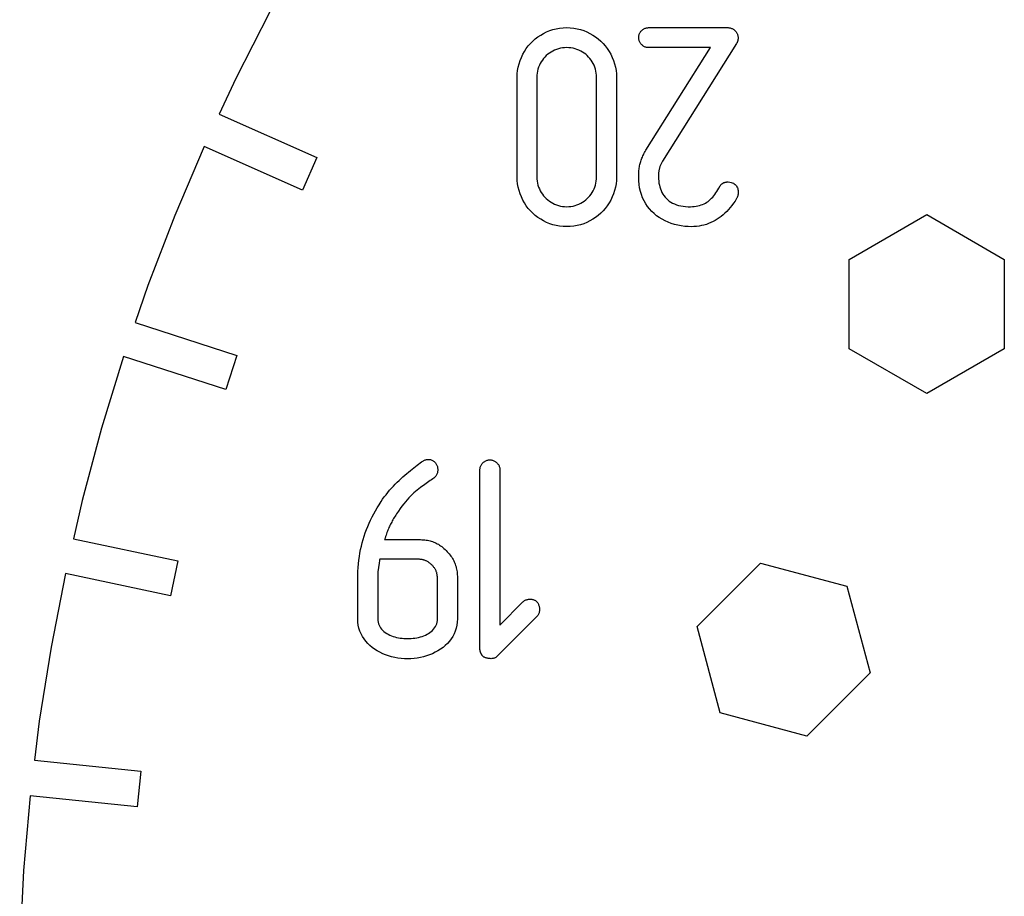
# Model space of a CAD drawing. Units: metres. Extents: x -16 to 16, y -16 to 16.
# Drawn here: x -16 to -8.7, y 0.9 to 7.5 of the extents above; entities that cross this region are included whole.
import ezdxf

# ---------------------------------------------------------------- set-up
doc = ezdxf.new("R2010")
doc.units = ezdxf.units.M

msp = doc.modelspace()

# ---------------------------------------------------------------- linework, layer by layer
for p, q in [((-14.1272, 7.51154), (-14.3807, 7.01393)), ((-12.1323, 7.32381), (-12.1117, 7.33759)), ((-12.1117, 7.33759), (-12.0901, 7.34996)), ((-12.0901, 7.34996), (-12.0677, 7.36092)), ((-12.0677, 7.36092), (-12.0445, 7.37035)), ((-12.0445, 7.37035), (-12.0205, 7.3782)), ((-12.0205, 7.3782), (-11.9958, 7.38443)), ((-11.9958, 7.38443), (-11.9704, 7.38895)), ((-11.9704, 7.38895), (-11.9445, 7.39171)), ((-11.9445, 7.39171), (-11.9181, 7.39265)), ((-11.9181, 7.39265), (-11.8916, 7.39171)), ((-11.8916, 7.39171), (-11.8657, 7.38895)), ((-11.8657, 7.38895), (-11.8403, 7.38443)), ((-11.8403, 7.38443), (-11.8155, 7.3782)), ((-11.8155, 7.3782), (-11.7914, 7.37035)), ((-11.7914, 7.37035), (-11.7681, 7.36092)), ((-11.7681, 7.36092), (-11.7456, 7.34996)), ((-11.7456, 7.34996), (-11.7239, 7.33759)), ((-11.7239, 7.33759), (-11.7032, 7.32381)), ((-11.3813, 7.32959), (-11.3804, 7.33458)), ((-11.3804, 7.33458), (-11.3792, 7.33945)), ((-11.3792, 7.33945), (-11.3776, 7.34419)), ((-11.3776, 7.34419), (-11.3757, 7.34879)), ((-11.3757, 7.34879), (-11.3735, 7.35324)), ((-11.3735, 7.35324), (-11.3711, 7.35751)), ((-11.3711, 7.35751), (-11.3683, 7.36162)), ((-11.3683, 7.36162), (-11.3653, 7.36552)), ((-11.3653, 7.36552), (-11.3621, 7.36922)), ((-11.3621, 7.36922), (-11.3586, 7.3727)), ((-11.3586, 7.3727), (-11.3549, 7.37595)), ((-11.3549, 7.37595), (-11.351, 7.37894)), ((-11.351, 7.37894), (-11.3469, 7.38167)), ((-11.3469, 7.38167), (-11.3426, 7.38414)), ((-11.3426, 7.38414), (-11.3382, 7.38632)), ((-11.3382, 7.38632), (-11.3336, 7.3882)), ((-11.3336, 7.3882), (-11.3288, 7.38977)), ((-11.3288, 7.38977), (-11.324, 7.39101)), ((-11.324, 7.39101), (-11.319, 7.39191)), ((-11.319, 7.39191), (-11.3139, 7.39246)), ((-11.3139, 7.39246), (-11.3087, 7.39265)), ((-11.3087, 7.39265), (-10.7154, 7.39265)), ((-10.7154, 7.39265), (-10.7102, 7.3922)), ((-10.7102, 7.3922), (-10.7052, 7.39143)), ((-10.7052, 7.39143), (-10.7002, 7.39035)), ((-10.7002, 7.39035), (-10.6954, 7.38898)), ((-10.6954, 7.38898), (-10.6908, 7.38731)), ((-10.6908, 7.38731), (-10.6862, 7.38536)), ((-10.6862, 7.38536), (-10.6819, 7.38316)), ((-10.6819, 7.38316), (-10.6777, 7.38069)), ((-10.6777, 7.38069), (-10.6737, 7.37798)), ((-10.6737, 7.37798), (-10.6699, 7.37502)), ((-10.6699, 7.37502), (-10.6663, 7.37183)), ((-10.6663, 7.37183), (-10.6629, 7.36842)), ((-10.6629, 7.36842), (-10.6597, 7.36481)), ((-10.6597, 7.36481), (-10.6567, 7.36099)), ((-10.6567, 7.36099), (-10.654, 7.35699)), ((-10.654, 7.35699), (-10.6516, 7.35281)), ((-10.6516, 7.35281), (-10.6493, 7.34845)), ((-10.6493, 7.34845), (-10.6474, 7.34395)), ((-10.6474, 7.34395), (-10.6457, 7.33928)), ((-10.6457, 7.33928), (-10.6443, 7.33447)), ((-10.6443, 7.33447), (-10.6433, 7.32954)), ((-12.204, 7.25618), (-12.1878, 7.27484)), ((-12.1878, 7.27484), (-12.1704, 7.29237)), ((-12.1704, 7.29237), (-12.1519, 7.30872)), ((-12.1519, 7.30872), (-12.1323, 7.32381)), ((-11.7032, 7.32381), (-11.6835, 7.30872)), ((-11.6835, 7.30872), (-11.6648, 7.29237)), ((-11.6648, 7.29237), (-11.6473, 7.27484)), ((-11.6473, 7.27484), (-11.6309, 7.25618)), ((-11.382, 7.31932), (-11.3819, 7.32449)), ((-11.3819, 7.31413), (-11.382, 7.31932)), ((-11.3819, 7.32449), (-11.3813, 7.32959)), ((-11.3813, 7.30901), (-11.3819, 7.31413)), ((-11.3804, 7.30397), (-11.3813, 7.30901)), ((-11.3792, 7.29901), (-11.3804, 7.30397)), ((-11.3776, 7.29419), (-11.3792, 7.29901)), ((-11.3757, 7.28947), (-11.3776, 7.29419)), ((-11.3735, 7.28491), (-11.3757, 7.28947)), ((-11.3711, 7.2805), (-11.3735, 7.28491)), ((-11.3683, 7.27626), (-11.3711, 7.2805)), ((-11.3653, 7.27222), (-11.3683, 7.27626)), ((-11.3621, 7.26837), (-11.3653, 7.27222)), ((-11.3586, 7.26476), (-11.3621, 7.26837)), ((-11.3549, 7.26137), (-11.3586, 7.26476)), ((-11.351, 7.25822), (-11.3549, 7.26137)), ((-11.3469, 7.25536), (-11.351, 7.25822)), ((-10.6532, 7.27487), (-11.2043, 6.39934)), ((-10.651, 7.27884), (-10.6532, 7.27487)), ((-10.65, 7.28076), (-10.651, 7.27884)), ((-10.6491, 7.28264), (-10.65, 7.28076)), ((-10.6483, 7.2845), (-10.6491, 7.28264)), ((-10.6475, 7.28633), (-10.6483, 7.2845)), ((-10.6468, 7.28815), (-10.6475, 7.28633)), ((-10.6461, 7.28996), (-10.6468, 7.28815)), ((-10.6455, 7.29176), (-10.6461, 7.28996)), ((-10.645, 7.29355), (-10.6455, 7.29176)), ((-10.6441, 7.29716), (-10.645, 7.29355)), ((-10.6437, 7.299), (-10.6441, 7.29716)), ((-10.6433, 7.30084), (-10.6437, 7.299)), ((-10.6433, 7.32954), (-10.6425, 7.32449)), ((-10.6428, 7.30463), (-10.6433, 7.30084)), ((-10.6426, 7.30656), (-10.6428, 7.30463)), ((-10.6423, 7.31059), (-10.6426, 7.30656)), ((-10.6425, 7.32449), (-10.642, 7.31932)), ((-10.6421, 7.31483), (-10.6423, 7.31059)), ((-10.642, 7.31932), (-10.6421, 7.31483)), ((-12.2556, 7.17154), (-12.2448, 7.19408)), ((-12.2448, 7.19408), (-12.2325, 7.21573)), ((-12.2325, 7.21573), (-12.2189, 7.23647)), ((-12.2189, 7.23647), (-12.204, 7.25618)), ((-12.0697, 7.18443), (-12.0802, 7.17401)), ((-12.0585, 7.19415), (-12.0697, 7.18443)), ((-12.0467, 7.20309), (-12.0585, 7.19415)), ((-12.0343, 7.21126), (-12.0467, 7.20309)), ((-12.0213, 7.21858), (-12.0343, 7.21126)), ((-12.0078, 7.22505), (-12.0213, 7.21858)), ((-11.9939, 7.23062), (-12.0078, 7.22505)), ((-11.9794, 7.23526), (-11.9939, 7.23062)), ((-11.9646, 7.23892), (-11.9794, 7.23526)), ((-11.9494, 7.24158), (-11.9646, 7.23892)), ((-11.9339, 7.24321), (-11.9494, 7.24158)), ((-11.9181, 7.24376), (-11.9339, 7.24321)), ((-11.902, 7.24321), (-11.9181, 7.24376)), ((-11.8863, 7.24158), (-11.902, 7.24321)), ((-11.8709, 7.23892), (-11.8863, 7.24158)), ((-11.856, 7.23526), (-11.8709, 7.23892)), ((-11.8414, 7.23062), (-11.856, 7.23526)), ((-11.8274, 7.22505), (-11.8414, 7.23062)), ((-11.8139, 7.21858), (-11.8274, 7.22505)), ((-11.8009, 7.21126), (-11.8139, 7.21858)), ((-11.7885, 7.20309), (-11.8009, 7.21126)), ((-11.7767, 7.19415), (-11.7885, 7.20309)), ((-11.7656, 7.18443), (-11.7767, 7.19415)), ((-11.7552, 7.17401), (-11.7656, 7.18443)), ((-11.6309, 7.25618), (-11.6158, 7.23647)), ((-11.6158, 7.23647), (-11.6021, 7.21573)), ((-11.6021, 7.21573), (-11.5897, 7.19408)), ((-11.5897, 7.19408), (-11.5787, 7.17154)), ((-11.3426, 7.25276), (-11.3469, 7.25536)), ((-11.3382, 7.25046), (-11.3426, 7.25276)), ((-11.3336, 7.24847), (-11.3382, 7.25046)), ((-11.3288, 7.24681), (-11.3336, 7.24847)), ((-11.324, 7.2455), (-11.3288, 7.24681)), ((-11.3287, 6.47934), (-10.8487, 7.24376)), ((-11.319, 7.24454), (-11.324, 7.2455)), ((-11.3139, 7.24396), (-11.319, 7.24454)), ((-11.3087, 7.24376), (-11.3139, 7.24396)), ((-10.8487, 7.24376), (-11.3087, 7.24376)), ((-12.2789, 7.09932), (-12.2727, 7.1241)), ((-12.2727, 7.1241), (-12.265, 7.14819)), ((-12.265, 7.14819), (-12.2556, 7.17154)), ((-12.1213, 7.11223), (-12.1269, 7.09819)), ((-12.1147, 7.12575), (-12.1213, 7.11223)), ((-12.1073, 7.13872), (-12.1147, 7.12575)), ((-12.099, 7.15111), (-12.1073, 7.13872)), ((-12.09, 7.16289), (-12.099, 7.15111)), ((-12.0802, 7.17401), (-12.09, 7.16289)), ((-11.7455, 7.16289), (-11.7552, 7.17401)), ((-11.7365, 7.15111), (-11.7455, 7.16289)), ((-11.7284, 7.13872), (-11.7365, 7.15111)), ((-11.7211, 7.12575), (-11.7284, 7.13872)), ((-11.7146, 7.11223), (-11.7211, 7.12575)), ((-11.709, 7.09819), (-11.7146, 7.11223)), ((-11.5787, 7.17154), (-11.5693, 7.14819)), ((-11.5693, 7.14819), (-11.5614, 7.1241)), ((-11.5614, 7.1241), (-11.5552, 7.09932)), ((-12.287, 7.02155), (-12.2861, 7.04799)), ((-12.2861, 7.04799), (-12.2833, 7.07393)), ((-12.2833, 7.07393), (-12.2789, 7.09932)), ((-12.1398, 7.03761), (-12.1403, 7.02155)), ((-12.1381, 7.05336), (-12.1398, 7.03761)), ((-12.1354, 7.06871), (-12.1381, 7.05336)), ((-12.1317, 7.08368), (-12.1354, 7.06871)), ((-12.1269, 7.09819), (-12.1317, 7.08368)), ((-11.7044, 7.08368), (-11.709, 7.09819)), ((-11.7007, 7.06871), (-11.7044, 7.08368)), ((-11.6981, 7.05336), (-11.7007, 7.06871)), ((-11.6964, 7.03761), (-11.6981, 7.05336)), ((-11.6959, 7.02155), (-11.6964, 7.03761)), ((-11.5552, 7.09932), (-11.5507, 7.07393)), ((-11.5507, 7.07393), (-11.5479, 7.04799)), ((-11.5479, 7.04799), (-11.547, 7.02155)), ((-14.3807, 7.01393), (-14.504, 6.7495)), ((-12.287, 6.28154), (-12.287, 7.02155)), ((-12.1403, 7.02155), (-12.1403, 6.28154)), ((-11.6959, 6.28154), (-11.6959, 7.02155)), ((-11.547, 7.02155), (-11.547, 6.28154)), ((-14.504, 6.7495), (-13.7774, 6.42599)), ((-14.6167, 6.50778), (-14.8349, 5.9937)), ((-13.8859, 6.18239), (-14.6167, 6.50778)), ((-11.3472, 6.44556), (-11.343, 6.45384)), ((-11.343, 6.45384), (-11.3386, 6.46222)), ((-11.3386, 6.46222), (-11.3338, 6.47072)), ((-11.3338, 6.47072), (-11.3287, 6.47934)), ((-13.7774, 6.42599), (-13.8859, 6.18239)), ((-11.3734, 6.37224), (-11.3714, 6.38051)), ((-11.3714, 6.38051), (-11.3693, 6.3887)), ((-11.3693, 6.3887), (-11.3669, 6.39684)), ((-11.3669, 6.39684), (-11.3642, 6.40494)), ((-11.3642, 6.40494), (-11.3613, 6.41302)), ((-11.3613, 6.41302), (-11.3582, 6.4211)), ((-11.3582, 6.4211), (-11.3548, 6.42921)), ((-11.3548, 6.42921), (-11.3512, 6.43736)), ((-11.3512, 6.43736), (-11.3472, 6.44556)), ((-11.2155, 6.37756), (-11.2178, 6.37248)), ((-11.213, 6.38277), (-11.2155, 6.37756)), ((-11.2103, 6.38812), (-11.213, 6.38277)), ((-11.2074, 6.39363), (-11.2103, 6.38812)), ((-11.2043, 6.39934), (-11.2074, 6.39363)), ((-11.3817, 6.3013), (-11.3813, 6.31082)), ((-11.3813, 6.31082), (-11.3808, 6.32011)), ((-11.3808, 6.32011), (-11.38, 6.32919)), ((-11.38, 6.32919), (-11.3791, 6.3381)), ((-11.3791, 6.3381), (-11.378, 6.34683)), ((-11.378, 6.34683), (-11.3766, 6.35542)), ((-11.3766, 6.35542), (-11.3751, 6.36389)), ((-11.3751, 6.36389), (-11.3734, 6.37224)), ((-11.2347, 6.30428), (-11.235, 6.29887)), ((-11.2343, 6.30954), (-11.2347, 6.30428)), ((-11.2338, 6.31465), (-11.2343, 6.30954)), ((-11.2332, 6.31967), (-11.2338, 6.31465)), ((-11.2325, 6.32457), (-11.2332, 6.31967)), ((-11.2317, 6.32941), (-11.2325, 6.32457)), ((-11.2307, 6.33418), (-11.2317, 6.32941)), ((-11.2296, 6.33891), (-11.2307, 6.33418)), ((-11.2284, 6.34363), (-11.2296, 6.33891)), ((-11.227, 6.34834), (-11.2284, 6.34363)), ((-11.2255, 6.35306), (-11.227, 6.34834)), ((-11.2238, 6.35782), (-11.2255, 6.35306)), ((-11.222, 6.36263), (-11.2238, 6.35782)), ((-11.22, 6.36751), (-11.222, 6.36263)), ((-11.2178, 6.37248), (-11.22, 6.36751)), ((-12.2861, 6.2551), (-12.287, 6.28154)), ((-12.2833, 6.22916), (-12.2861, 6.2551)), ((-12.1403, 6.28154), (-12.1398, 6.26573)), ((-12.1398, 6.26573), (-12.1381, 6.25021)), ((-12.1381, 6.25021), (-12.1354, 6.23503)), ((-12.1354, 6.23503), (-12.1317, 6.22021)), ((-11.7044, 6.22021), (-11.7007, 6.23503)), ((-11.7007, 6.23503), (-11.6981, 6.25021)), ((-11.6981, 6.25021), (-11.6964, 6.26573)), ((-11.6964, 6.26573), (-11.6959, 6.28154)), ((-11.5479, 6.2551), (-11.5507, 6.22916)), ((-11.547, 6.28154), (-11.5479, 6.2551)), ((-11.382, 6.29155), (-11.3817, 6.3013)), ((-11.382, 6.28154), (-11.382, 6.29155)), ((-11.3817, 6.25304), (-11.382, 6.28154)), ((-11.3794, 6.22548), (-11.3817, 6.25304)), ((-11.2353, 6.28752), (-11.2354, 6.28154)), ((-11.2354, 6.28154), (-11.2347, 6.26575)), ((-11.2352, 6.29329), (-11.2353, 6.28752)), ((-11.235, 6.29887), (-11.2352, 6.29329)), ((-11.2347, 6.26575), (-11.2333, 6.25026)), ((-11.2333, 6.25026), (-11.2312, 6.23512)), ((-11.2312, 6.23512), (-11.2283, 6.22037)), ((-10.7631, 6.22862), (-10.7607, 6.23058)), ((-10.7607, 6.23058), (-10.7581, 6.23239)), ((-10.7581, 6.23239), (-10.7555, 6.23405)), ((-10.7555, 6.23405), (-10.7529, 6.23557)), ((-10.7529, 6.23557), (-10.7501, 6.23694)), ((-10.7501, 6.23694), (-10.7473, 6.23819)), ((-10.7473, 6.23819), (-10.7444, 6.23929)), ((-10.7444, 6.23929), (-10.7414, 6.24026)), ((-10.7414, 6.24026), (-10.7384, 6.24112)), ((-10.7384, 6.24112), (-10.7353, 6.24184)), ((-10.7353, 6.24184), (-10.7321, 6.24245)), ((-10.7321, 6.24245), (-10.7289, 6.24292)), ((-10.7289, 6.24292), (-10.7256, 6.2433)), ((-10.7256, 6.2433), (-10.7222, 6.24356)), ((-10.7222, 6.24356), (-10.7188, 6.24371)), ((-10.7188, 6.24371), (-10.7154, 6.24377)), ((-10.7154, 6.24377), (-10.7043, 6.24246)), ((-10.7043, 6.24246), (-10.6944, 6.24031)), ((-10.6944, 6.24031), (-10.6854, 6.23738)), ((-10.6854, 6.23738), (-10.6774, 6.23375)), ((-10.6774, 6.23375), (-10.6704, 6.22948)), ((-12.2789, 6.20377), (-12.2833, 6.22916)), ((-12.2727, 6.17899), (-12.2789, 6.20377)), ((-12.265, 6.15489), (-12.2727, 6.17899)), ((-12.1317, 6.22021), (-12.1269, 6.2058)), ((-12.1269, 6.2058), (-12.1213, 6.19182)), ((-12.1213, 6.19182), (-12.1147, 6.17833)), ((-12.1147, 6.17833), (-12.1073, 6.16536)), ((-12.1073, 6.16536), (-12.099, 6.15294)), ((-11.7365, 6.15294), (-11.7284, 6.16536)), ((-11.7284, 6.16536), (-11.7211, 6.17833)), ((-11.7211, 6.17833), (-11.7146, 6.19182)), ((-11.7146, 6.19182), (-11.709, 6.2058)), ((-11.709, 6.2058), (-11.7044, 6.22021)), ((-11.5614, 6.17899), (-11.5693, 6.15489)), ((-11.5552, 6.20377), (-11.5614, 6.17899)), ((-11.5507, 6.22916), (-11.5552, 6.20377)), ((-11.3752, 6.1989), (-11.3794, 6.22548)), ((-11.3694, 6.17332), (-11.3752, 6.1989)), ((-11.3618, 6.14879), (-11.3694, 6.17332)), ((-11.2283, 6.22037), (-11.2246, 6.20604)), ((-11.2246, 6.20604), (-11.2201, 6.19215)), ((-11.2201, 6.19215), (-11.2148, 6.17876)), ((-11.2148, 6.17876), (-11.2087, 6.16588)), ((-11.2087, 6.16588), (-11.2018, 6.15356)), ((-10.8154, 6.15105), (-10.8077, 6.16176)), ((-10.8077, 6.16176), (-10.8002, 6.17305)), ((-10.8002, 6.17305), (-10.7926, 6.18494)), ((-10.7926, 6.18494), (-10.7851, 6.1974)), ((-10.7851, 6.1974), (-10.7758, 6.21355)), ((-10.7758, 6.21355), (-10.7739, 6.21648)), ((-10.7739, 6.21648), (-10.7719, 6.21922)), ((-10.7719, 6.21922), (-10.7699, 6.22182)), ((-10.7699, 6.22182), (-10.7677, 6.22424)), ((-10.7677, 6.22424), (-10.7654, 6.22652)), ((-10.7654, 6.22652), (-10.7631, 6.22862)), ((-10.6704, 6.22948), (-10.6642, 6.22462)), ((-10.6642, 6.22462), (-10.6589, 6.21928)), ((-10.6589, 6.21928), (-10.6544, 6.21349)), ((-10.6544, 6.21349), (-10.6506, 6.20732)), ((-10.6506, 6.20732), (-10.6476, 6.20085)), ((-10.6476, 6.20085), (-10.6452, 6.19414)), ((-10.6452, 6.19414), (-10.6435, 6.18726)), ((-10.6435, 6.18726), (-10.6423, 6.18028)), ((-10.6419, 6.15935), (-10.6426, 6.15262)), ((-10.6423, 6.18028), (-10.6417, 6.17325)), ((-10.6416, 6.16626), (-10.6419, 6.15935)), ((-10.6417, 6.17325), (-10.6416, 6.16626)), ((-12.2556, 6.13155), (-12.265, 6.15489)), ((-12.2448, 6.10901), (-12.2556, 6.13155)), ((-12.2325, 6.08736), (-12.2448, 6.10901)), ((-12.2189, 6.06664), (-12.2325, 6.08736)), ((-12.099, 6.15294), (-12.09, 6.14113)), ((-12.09, 6.14113), (-12.0802, 6.12994)), ((-12.0802, 6.12994), (-12.0697, 6.11945)), ((-12.0697, 6.11945), (-12.0585, 6.10965)), ((-12.0585, 6.10965), (-12.0467, 6.10062)), ((-12.0467, 6.10062), (-12.0343, 6.09236)), ((-12.0343, 6.09236), (-12.0213, 6.08493)), ((-12.0213, 6.08493), (-12.0078, 6.07837)), ((-11.8274, 6.07837), (-11.8139, 6.08493)), ((-11.8139, 6.08493), (-11.8009, 6.09236)), ((-11.8009, 6.09236), (-11.7885, 6.10062)), ((-11.7885, 6.10062), (-11.7767, 6.10965)), ((-11.7767, 6.10965), (-11.7656, 6.11945)), ((-11.7656, 6.11945), (-11.7552, 6.12994)), ((-11.7552, 6.12994), (-11.7455, 6.14113)), ((-11.7455, 6.14113), (-11.7365, 6.15294)), ((-11.6021, 6.08736), (-11.6158, 6.06664)), ((-11.5897, 6.10901), (-11.6021, 6.08736)), ((-11.5787, 6.13155), (-11.5897, 6.10901)), ((-11.5693, 6.15489), (-11.5787, 6.13155)), ((-11.3526, 6.12529), (-11.3618, 6.14879)), ((-11.3418, 6.10287), (-11.3526, 6.12529)), ((-11.3296, 6.08157), (-11.3418, 6.10287)), ((-11.2018, 6.15356), (-11.1941, 6.14185)), ((-11.1941, 6.14185), (-11.1855, 6.13074)), ((-11.1855, 6.13074), (-11.1761, 6.12032)), ((-11.1761, 6.12032), (-11.1658, 6.11058)), ((-11.1658, 6.11058), (-11.1547, 6.10158)), ((-11.1547, 6.10158), (-11.1426, 6.09334)), ((-11.1426, 6.09334), (-11.1297, 6.08591)), ((-11.1297, 6.08591), (-11.1159, 6.07932)), ((-10.8952, 6.08109), (-10.885, 6.0865)), ((-10.885, 6.0865), (-10.8751, 6.0925)), ((-10.8751, 6.0925), (-10.8657, 6.09909)), ((-10.8657, 6.09909), (-10.8567, 6.10628)), ((-10.8567, 6.10628), (-10.8479, 6.11406)), ((-10.8479, 6.11406), (-10.8395, 6.12242)), ((-10.8395, 6.12242), (-10.8313, 6.13138)), ((-10.8313, 6.13138), (-10.8233, 6.14091)), ((-10.8233, 6.14091), (-10.8154, 6.15105)), ((-10.6763, 6.08434), (-10.6884, 6.06798)), ((-10.6646, 6.10146), (-10.6763, 6.08434)), ((-10.6532, 6.11934), (-10.6646, 6.10146)), ((-10.6509, 6.1237), (-10.6532, 6.11934)), ((-10.6488, 6.12862), (-10.6509, 6.1237)), ((-10.6469, 6.13405), (-10.6488, 6.12862)), ((-10.6452, 6.13989), (-10.6469, 6.13405)), ((-10.6437, 6.1461), (-10.6452, 6.13989)), ((-10.6426, 6.15262), (-10.6437, 6.1461)), ((-12.204, 6.04691), (-12.2189, 6.06664)), ((-12.1878, 6.02824), (-12.204, 6.04691)), ((-12.1704, 6.01071), (-12.1878, 6.02824)), ((-12.1519, 5.99437), (-12.1704, 6.01071)), ((-12.0078, 6.07837), (-11.9939, 6.07271)), ((-11.9939, 6.07271), (-11.9794, 6.06799)), ((-11.9794, 6.06799), (-11.9646, 6.06427)), ((-11.9646, 6.06427), (-11.9494, 6.06155)), ((-11.9494, 6.06155), (-11.9339, 6.05989)), ((-11.9339, 6.05989), (-11.9181, 6.05934)), ((-11.9181, 6.05934), (-11.902, 6.05989)), ((-11.902, 6.05989), (-11.8863, 6.06155)), ((-11.8863, 6.06155), (-11.8709, 6.06427)), ((-11.8709, 6.06427), (-11.856, 6.06799)), ((-11.856, 6.06799), (-11.8414, 6.07271)), ((-11.8414, 6.07271), (-11.8274, 6.07837)), ((-11.6648, 6.01071), (-11.6835, 5.99437)), ((-11.6473, 6.02824), (-11.6648, 6.01071)), ((-11.6309, 6.04691), (-11.6473, 6.02824)), ((-11.6158, 6.06664), (-11.6309, 6.04691)), ((-11.3159, 6.06139), (-11.3296, 6.08157)), ((-11.3009, 6.04234), (-11.3159, 6.06139)), ((-11.2846, 6.02449), (-11.3009, 6.04234)), ((-11.267, 6.00781), (-11.2846, 6.02449)), ((-11.1159, 6.07932), (-11.1011, 6.07359)), ((-11.1011, 6.07359), (-11.0854, 6.06879)), ((-11.0854, 6.06879), (-11.0688, 6.06493)), ((-11.0688, 6.06493), (-11.0512, 6.06203)), ((-11.0512, 6.06203), (-11.0327, 6.06017)), ((-11.0327, 6.06017), (-11.0132, 6.05934)), ((-11.0132, 6.05934), (-10.9973, 6.05934)), ((-10.9973, 6.05934), (-10.9823, 6.05997)), ((-10.9823, 6.05997), (-10.9679, 6.06119)), ((-10.9679, 6.06119), (-10.9543, 6.063)), ((-10.9543, 6.063), (-10.9413, 6.06543)), ((-10.9413, 6.06543), (-10.9289, 6.06845)), ((-10.9289, 6.06845), (-10.9172, 6.07207)), ((-10.9172, 6.07207), (-10.9059, 6.07628)), ((-10.9059, 6.07628), (-10.8952, 6.08109)), ((-10.7265, 6.02357), (-10.7398, 6.01035)), ((-10.7134, 6.0376), (-10.7265, 6.02357)), ((-10.7007, 6.0524), (-10.7134, 6.0376)), ((-10.6884, 6.06798), (-10.7007, 6.0524)), ((-14.8349, 5.9937), (-15.0351, 5.47232)), ((-12.1323, 5.97928), (-12.1519, 5.99437)), ((-12.1117, 5.96552), (-12.1323, 5.97928)), ((-12.0901, 5.95312), (-12.1117, 5.96552)), ((-12.0677, 5.94218), (-12.0901, 5.95312)), ((-12.0445, 5.93274), (-12.0677, 5.94218)), ((-11.7681, 5.94218), (-11.7914, 5.93274)), ((-11.7456, 5.95312), (-11.7681, 5.94218)), ((-11.7239, 5.96552), (-11.7456, 5.95312)), ((-11.7032, 5.97928), (-11.7239, 5.96552)), ((-11.6835, 5.99437), (-11.7032, 5.97928)), ((-11.2483, 5.99237), (-11.267, 6.00781)), ((-11.2286, 5.97818), (-11.2483, 5.99237)), ((-11.2078, 5.96526), (-11.2286, 5.97818)), ((-11.1861, 5.95361), (-11.2078, 5.96526)), ((-11.1635, 5.9433), (-11.1861, 5.95361)), ((-11.14, 5.93433), (-11.1635, 5.9433)), ((-10.8446, 5.94029), (-10.8613, 5.93356)), ((-10.8284, 5.94785), (-10.8446, 5.94029)), ((-10.8126, 5.95622), (-10.8284, 5.94785)), ((-10.7972, 5.96542), (-10.8126, 5.95622)), ((-10.7823, 5.97545), (-10.7972, 5.96542)), ((-10.7677, 5.98627), (-10.7823, 5.97545)), ((-10.7536, 5.99791), (-10.7677, 5.98627)), ((-10.7398, 6.01035), (-10.7536, 5.99791)), ((-9.81494, 5.66666), (-9.23759, 6)), ((-9.23759, 6), (-8.66025, 5.66666)), ((-12.0205, 5.92488), (-12.0445, 5.93274)), ((-11.9958, 5.91866), (-12.0205, 5.92488)), ((-11.9704, 5.91414), (-11.9958, 5.91866)), ((-11.9445, 5.91138), (-11.9704, 5.91414)), ((-11.9181, 5.91045), (-11.9445, 5.91138)), ((-11.8916, 5.91138), (-11.9181, 5.91045)), ((-11.8657, 5.91414), (-11.8916, 5.91138)), ((-11.8403, 5.91866), (-11.8657, 5.91414)), ((-11.8155, 5.92488), (-11.8403, 5.91866)), ((-11.7914, 5.93274), (-11.8155, 5.92488)), ((-11.1159, 5.92673), (-11.14, 5.93433)), ((-11.091, 5.9205), (-11.1159, 5.92673)), ((-11.0656, 5.9157), (-11.091, 5.9205)), ((-11.0396, 5.91234), (-11.0656, 5.9157)), ((-11.0132, 5.91045), (-11.0396, 5.91234)), ((-10.9923, 5.91029), (-11.0132, 5.91045)), ((-10.972, 5.91104), (-10.9923, 5.91029)), ((-10.9522, 5.91264), (-10.972, 5.91104)), ((-10.933, 5.91512), (-10.9522, 5.91264)), ((-10.9143, 5.91846), (-10.933, 5.91512)), ((-10.8962, 5.92264), (-10.9143, 5.91846)), ((-10.8785, 5.92769), (-10.8962, 5.92264)), ((-10.8613, 5.93356), (-10.8785, 5.92769)), ((-9.81494, 5), (-9.81494, 5.66666)), ((-8.66025, 5.66666), (-8.66025, 5)), ((-15.0351, 5.47232), (-15.1301, 5.19644)), ((-15.1301, 5.19644), (-14.3736, 4.95067)), ((-9.23759, 4.66666), (-9.81494, 5)), ((-8.66025, 5), (-9.23759, 4.66666)), ((-15.2169, 4.94426), (-15.3802, 4.41019)), ((-14.4561, 4.69705), (-15.2169, 4.94426)), ((-14.3736, 4.95067), (-14.4561, 4.69705)), ((-15.3802, 4.41019), (-15.5247, 3.87074)), ((-13.0679, 4.1041), (-13.055, 4.11423)), ((-13.055, 4.11423), (-13.0425, 4.1239)), ((-13.0425, 4.1239), (-13.0305, 4.1331)), ((-13.0305, 4.1331), (-12.998, 4.15785)), ((-12.998, 4.15785), (-12.9939, 4.16119)), ((-12.9939, 4.16119), (-12.9896, 4.16425)), ((-12.9896, 4.16425), (-12.9852, 4.16699)), ((-12.9852, 4.16699), (-12.9807, 4.16945)), ((-12.9807, 4.16945), (-12.9761, 4.17159)), ((-12.9761, 4.17159), (-12.9714, 4.17342)), ((-12.9714, 4.17342), (-12.9667, 4.1749)), ((-12.9667, 4.1749), (-12.9619, 4.17606)), ((-12.9619, 4.17606), (-12.957, 4.17685)), ((-12.957, 4.17685), (-12.9521, 4.17731)), ((-12.9521, 4.17731), (-12.9472, 4.17738)), ((-12.9472, 4.17738), (-12.9422, 4.17709)), ((-12.9422, 4.17709), (-12.9373, 4.17642)), ((-12.9373, 4.17642), (-12.9324, 4.17535)), ((-12.9324, 4.17535), (-12.9276, 4.17389)), ((-12.9276, 4.17389), (-12.9227, 4.17203)), ((-12.9227, 4.17203), (-12.918, 4.16974)), ((-12.918, 4.16974), (-12.9133, 4.16702)), ((-12.9133, 4.16702), (-12.9087, 4.16386)), ((-12.9087, 4.16386), (-12.9042, 4.16026)), ((-12.9042, 4.16026), (-12.8998, 4.15622)), ((-12.8998, 4.15622), (-12.8955, 4.15172)), ((-12.8955, 4.15172), (-12.8914, 4.14673)), ((-12.8914, 4.14673), (-12.8886, 4.14229)), ((-12.8886, 4.14229), (-12.8862, 4.13766)), ((-12.8862, 4.13766), (-12.884, 4.13289)), ((-12.884, 4.13289), (-12.8822, 4.12796)), ((-12.8822, 4.12796), (-12.8807, 4.12294)), ((-12.8807, 4.12294), (-12.8795, 4.11781)), ((-12.8795, 4.11781), (-12.8786, 4.11261)), ((-12.8786, 4.11261), (-12.878, 4.10738)), ((-12.878, 4.10738), (-12.8777, 4.10211)), ((-12.5637, 4.1033), (-12.5632, 4.10864)), ((-12.5632, 4.10864), (-12.5623, 4.11386)), ((-12.5623, 4.11386), (-12.561, 4.11894)), ((-12.561, 4.11894), (-12.5594, 4.12387)), ((-12.5594, 4.12387), (-12.5576, 4.12865)), ((-12.5576, 4.12865), (-12.5554, 4.13324)), ((-12.5554, 4.13324), (-12.5529, 4.13765)), ((-12.5529, 4.13765), (-12.5502, 4.14188)), ((-12.5502, 4.14188), (-12.5472, 4.14587)), ((-12.5472, 4.14587), (-12.5439, 4.14966)), ((-12.5439, 4.14966), (-12.5405, 4.15321)), ((-12.5405, 4.15321), (-12.5368, 4.15651)), ((-12.5368, 4.15651), (-12.5329, 4.15956)), ((-12.5329, 4.15956), (-12.5287, 4.16234)), ((-12.5287, 4.16234), (-12.5245, 4.16483)), ((-12.5245, 4.16483), (-12.52, 4.16704)), ((-12.52, 4.16704), (-12.5154, 4.16893)), ((-12.5154, 4.16893), (-12.5107, 4.1705)), ((-12.5107, 4.1705), (-12.5058, 4.17175)), ((-12.5058, 4.17175), (-12.5008, 4.17267)), ((-12.5008, 4.17267), (-12.4957, 4.17322)), ((-12.4957, 4.17322), (-12.4906, 4.1734)), ((-12.4906, 4.1734), (-12.4854, 4.17322)), ((-12.4854, 4.17322), (-12.4802, 4.17267)), ((-12.4802, 4.17267), (-12.4752, 4.17177)), ((-12.4752, 4.17177), (-12.4702, 4.17052)), ((-12.4702, 4.17052), (-12.4654, 4.16896)), ((-12.4654, 4.16896), (-12.4607, 4.16707)), ((-12.4607, 4.16707), (-12.4561, 4.1649)), ((-12.4561, 4.1649), (-12.4517, 4.16243)), ((-12.4517, 4.16243), (-12.4475, 4.1597)), ((-12.4475, 4.1597), (-12.4435, 4.15669)), ((-12.4435, 4.15669), (-12.4396, 4.15346)), ((-12.4396, 4.15346), (-12.436, 4.14998)), ((-12.436, 4.14998), (-12.4326, 4.14627)), ((-12.4326, 4.14627), (-12.4295, 4.14236)), ((-12.4295, 4.14236), (-12.4266, 4.13828)), ((-12.4266, 4.13828), (-12.424, 4.13399)), ((-12.424, 4.13399), (-12.4217, 4.12955)), ((-12.4217, 4.12955), (-12.4197, 4.12494)), ((-12.4197, 4.12494), (-12.4181, 4.12019)), ((-12.4181, 4.12019), (-12.4167, 4.11533)), ((-12.4167, 4.11533), (-12.4158, 4.11034)), ((-12.4158, 4.11034), (-12.4152, 4.10526)), ((-12.4152, 4.10526), (-12.415, 4.10008)), ((-13.1657, 4.02022), (-13.1513, 4.03357)), ((-13.1513, 4.03357), (-13.137, 4.04646)), ((-13.137, 4.04646), (-13.1227, 4.05891)), ((-13.1227, 4.05891), (-13.1087, 4.07089)), ((-13.1087, 4.07089), (-13.0948, 4.08243)), ((-13.0948, 4.08243), (-13.0812, 4.09349)), ((-13.0812, 4.09349), (-13.0679, 4.1041)), ((-12.9155, 4.03149), (-12.9245, 4.02513)), ((-12.9069, 4.03786), (-12.9155, 4.03149)), ((-12.9027, 4.04118), (-12.9069, 4.03786)), ((-12.8989, 4.0448), (-12.9027, 4.04118)), ((-12.8953, 4.04868), (-12.8989, 4.0448)), ((-12.8921, 4.0528), (-12.8953, 4.04868)), ((-12.8893, 4.05711), (-12.8921, 4.0528)), ((-12.8867, 4.06165), (-12.8893, 4.05711)), ((-12.8845, 4.06633), (-12.8867, 4.06165)), ((-12.8825, 4.07117), (-12.8845, 4.06633)), ((-12.8809, 4.07614), (-12.8825, 4.07117)), ((-12.8796, 4.08121), (-12.8809, 4.07614)), ((-12.8787, 4.08636), (-12.8796, 4.08121)), ((-12.878, 4.09158), (-12.8787, 4.08636)), ((-12.8777, 4.09683), (-12.878, 4.09158)), ((-12.8777, 4.10211), (-12.8777, 4.09683)), ((-12.5639, 4.09785), (-12.5637, 4.1033)), ((-12.5639, 2.76675), (-12.5639, 4.09785)), ((-12.415, 4.10008), (-12.415, 2.94231)), ((-13.2365, 3.94675), (-13.2227, 3.96234)), ((-13.2227, 3.96234), (-13.2086, 3.97748)), ((-13.2086, 3.97748), (-13.1944, 3.99217)), ((-13.1944, 3.99217), (-13.1801, 4.00642)), ((-13.1801, 4.00642), (-13.1657, 4.02022)), ((-13.0191, 3.95836), (-13.0309, 3.94885)), ((-13.0075, 3.96729), (-13.0191, 3.95836)), ((-12.9962, 3.97571), (-13.0075, 3.96729)), ((-12.985, 3.98367), (-12.9962, 3.97571)), ((-12.9742, 3.99126), (-12.985, 3.98367)), ((-12.9637, 3.99849), (-12.9742, 3.99126)), ((-12.9338, 4.01869), (-12.9637, 3.99849)), ((-12.9245, 4.02513), (-12.9338, 4.01869)), ((-13.2884, 3.88005), (-13.276, 3.89738)), ((-13.276, 3.89738), (-13.2632, 3.91428)), ((-13.2632, 3.91428), (-13.25, 3.93074)), ((-13.25, 3.93074), (-13.2365, 3.94675)), ((-13.0928, 3.89096), (-13.1056, 3.87691)), ((-13.0801, 3.90411), (-13.0928, 3.89096)), ((-13.0675, 3.91643), (-13.0801, 3.90411)), ((-13.0551, 3.92795), (-13.0675, 3.91643)), ((-13.0429, 3.93874), (-13.0551, 3.92795)), ((-13.0309, 3.94885), (-13.0429, 3.93874)), ((-15.5247, 3.87074), (-15.5904, 3.58646)), ((-13.3419, 3.79414), (-13.3286, 3.81696)), ((-13.3286, 3.81696), (-13.3147, 3.83966)), ((-13.3147, 3.83966), (-13.3003, 3.8623)), ((-13.3003, 3.8623), (-13.2884, 3.88005)), ((-13.1448, 3.82878), (-13.1581, 3.81058)), ((-13.1317, 3.84587), (-13.1448, 3.82878)), ((-13.1186, 3.86189), (-13.1317, 3.84587)), ((-13.1056, 3.87691), (-13.1186, 3.86189)), ((-13.3779, 3.72495), (-13.3665, 3.74817)), ((-13.3665, 3.74817), (-13.3545, 3.77122)), ((-13.3545, 3.77122), (-13.3419, 3.79414)), ((-13.2012, 3.74438), (-13.2064, 3.73573)), ((-13.1958, 3.75322), (-13.2012, 3.74438)), ((-13.1901, 3.76227), (-13.1958, 3.75322)), ((-13.1841, 3.77159), (-13.1901, 3.76227)), ((-13.1779, 3.78122), (-13.1841, 3.77159)), ((-13.1714, 3.79118), (-13.1779, 3.78122)), ((-13.1581, 3.81058), (-13.1714, 3.79118)), ((-13.4084, 3.65411), (-13.3989, 3.67795)), ((-13.3989, 3.67795), (-13.3887, 3.70154)), ((-13.3887, 3.70154), (-13.3779, 3.72495)), ((-13.2416, 3.66867), (-13.2454, 3.65997)), ((-13.2377, 3.6772), (-13.2416, 3.66867)), ((-13.2337, 3.68562), (-13.2377, 3.6772)), ((-13.2296, 3.69395), (-13.2337, 3.68562)), ((-13.2253, 3.70224), (-13.2296, 3.69395)), ((-13.2209, 3.71053), (-13.2253, 3.70224)), ((-13.2162, 3.71884), (-13.2209, 3.71053)), ((-13.2114, 3.72723), (-13.2162, 3.71884)), ((-13.2064, 3.73573), (-13.2114, 3.72723)), ((-13.4332, 3.58104), (-13.4255, 3.60568)), ((-13.4255, 3.60568), (-13.4173, 3.63004)), ((-13.4173, 3.63004), (-13.4084, 3.65411)), ((-13.2667, 3.60231), (-13.2701, 3.59143)), ((-13.2632, 3.61276), (-13.2667, 3.60231)), ((-13.2597, 3.62283), (-13.2632, 3.61276)), ((-13.2562, 3.63254), (-13.2597, 3.62283)), ((-13.2527, 3.64194), (-13.2562, 3.63254)), ((-13.249, 3.65108), (-13.2527, 3.64194)), ((-13.2454, 3.65997), (-13.249, 3.65108)), ((-15.5904, 3.58646), (-14.8124, 3.4211)), ((-13.4521, 3.50516), (-13.4464, 3.53081)), ((-13.4464, 3.53081), (-13.4401, 3.55609)), ((-13.4401, 3.55609), (-13.4332, 3.58104)), ((-13.2701, 3.59143), (-13.2736, 3.58008)), ((-13.2736, 3.58008), (-13.0291, 3.58008)), ((-13.0291, 3.58008), (-13.0177, 3.57997)), ((-13.0177, 3.57997), (-13.0065, 3.57965)), ((-13.0065, 3.57965), (-12.9957, 3.5791)), ((-12.9957, 3.5791), (-12.985, 3.57831)), ((-12.985, 3.57831), (-12.9747, 3.57726)), ((-12.9747, 3.57726), (-12.9646, 3.57593)), ((-12.9646, 3.57593), (-12.9547, 3.57433)), ((-12.9547, 3.57433), (-12.9449, 3.5724)), ((-12.9449, 3.5724), (-12.9355, 3.57018)), ((-12.9355, 3.57018), (-12.9261, 3.56763)), ((-12.9261, 3.56763), (-12.917, 3.56471)), ((-12.917, 3.56471), (-12.908, 3.56146)), ((-12.908, 3.56146), (-12.8992, 3.55782)), ((-12.8992, 3.55782), (-12.8905, 3.5538)), ((-12.8905, 3.5538), (-12.8819, 3.54938)), ((-12.8819, 3.54938), (-12.8734, 3.54454)), ((-12.8734, 3.54454), (-12.865, 3.53928)), ((-12.865, 3.53928), (-12.8567, 3.53357)), ((-12.8567, 3.53357), (-12.8484, 3.52739)), ((-12.8484, 3.52739), (-12.8402, 3.52075)), ((-12.8402, 3.52075), (-12.8321, 3.51363)), ((-13.4651, 3.42587), (-13.4615, 3.45271)), ((-13.4615, 3.45271), (-13.4571, 3.47914)), ((-13.4571, 3.47914), (-13.4521, 3.50516)), ((-12.8321, 3.51363), (-12.8239, 3.506)), ((-12.8239, 3.506), (-12.8158, 3.49785)), ((-12.8158, 3.49785), (-12.8077, 3.48947)), ((-12.8077, 3.48947), (-12.8, 3.48112)), ((-12.8, 3.48112), (-12.7928, 3.47279)), ((-12.7928, 3.47279), (-12.7861, 3.46446)), ((-12.7861, 3.46446), (-12.7798, 3.45612)), ((-12.7798, 3.45612), (-12.774, 3.44775)), ((-12.774, 3.44775), (-12.7686, 3.43932)), ((-14.8124, 3.4211), (-14.8678, 3.16025)), ((-13.4706, 3.37082), (-13.4682, 3.39859)), ((-13.4682, 3.39859), (-13.4651, 3.42587)), ((-13.3174, 3.38974), (-13.3225, 3.35564)), ((-13.3153, 3.40253), (-13.3174, 3.38974)), ((-13.3142, 3.40901), (-13.3153, 3.40253)), ((-13.3123, 3.41905), (-13.3142, 3.40901)), ((-13.3108, 3.42607), (-13.3123, 3.41905)), ((-13.3091, 3.43343), (-13.3108, 3.42607)), ((-13.0314, 3.43343), (-13.3091, 3.43343)), ((-13.0257, 3.43336), (-13.0314, 3.43343)), ((-13.0201, 3.43321), (-13.0257, 3.43336)), ((-13.0147, 3.43294), (-13.0201, 3.43321)), ((-13.0095, 3.43254), (-13.0147, 3.43294)), ((-13.0044, 3.43202), (-13.0095, 3.43254)), ((-12.9994, 3.43137), (-13.0044, 3.43202)), ((-12.9946, 3.43057), (-12.9994, 3.43137)), ((-12.9898, 3.42963), (-12.9946, 3.43057)), ((-12.9851, 3.42854), (-12.9898, 3.42963)), ((-12.9806, 3.42728), (-12.9851, 3.42854)), ((-12.9761, 3.42586), (-12.9806, 3.42728)), ((-12.9717, 3.42427), (-12.9761, 3.42586)), ((-12.9673, 3.42249), (-12.9717, 3.42427)), ((-12.963, 3.42053), (-12.9673, 3.42249)), ((-12.9587, 3.41838), (-12.963, 3.42053)), ((-12.9545, 3.41603), (-12.9587, 3.41838)), ((-12.9502, 3.41347), (-12.9545, 3.41603)), ((-12.946, 3.41069), (-12.9502, 3.41347)), ((-12.9418, 3.4077), (-12.946, 3.41069)), ((-12.9376, 3.40448), (-12.9418, 3.4077)), ((-12.9333, 3.40105), (-12.9376, 3.40448)), ((-12.929, 3.39735), (-12.9333, 3.40105)), ((-12.9247, 3.39342), (-12.929, 3.39735)), ((-12.9205, 3.38936), (-12.9247, 3.39342)), ((-12.9165, 3.3853), (-12.9205, 3.38936)), ((-12.9128, 3.38123), (-12.9165, 3.3853)), ((-12.9093, 3.37712), (-12.9128, 3.38123)), ((-12.906, 3.373), (-12.9093, 3.37712)), ((-12.903, 3.36884), (-12.906, 3.373)), ((-12.7686, 3.43932), (-12.7637, 3.43083)), ((-12.7637, 3.43083), (-12.7591, 3.42226)), ((-12.7591, 3.42226), (-12.755, 3.41359)), ((-12.755, 3.41359), (-12.7512, 3.4048)), ((-12.7512, 3.4048), (-12.7478, 3.39589)), ((-12.7478, 3.39589), (-12.7447, 3.38683)), ((-12.7447, 3.38683), (-12.742, 3.37761)), ((-12.742, 3.37761), (-12.7397, 3.36819)), ((-10.9472, 2.93327), (-10.4758, 3.40468)), ((-10.4758, 3.40468), (-9.8318, 3.23213)), ((-15.6504, 3.32658), (-15.7569, 2.77837)), ((-14.8678, 3.16025), (-15.6504, 3.32658)), ((-13.4736, 3.28453), (-13.4733, 3.31381)), ((-13.4733, 3.31381), (-13.4722, 3.34258)), ((-13.4722, 3.34258), (-13.4706, 3.37082)), ((-13.3246, 3.31316), (-13.3247, 3.30452)), ((-13.3247, 3.30452), (-13.3247, 2.9912)), ((-13.3244, 3.32146), (-13.3246, 3.31316)), ((-13.324, 3.3327), (-13.3244, 3.32146)), ((-13.3235, 3.34181), (-13.324, 3.3327)), ((-13.3225, 3.35564), (-13.3235, 3.34181)), ((-12.9001, 3.36464), (-12.903, 3.36884)), ((-12.8975, 3.3604), (-12.9001, 3.36464)), ((-12.8951, 3.35609), (-12.8975, 3.3604)), ((-12.8929, 3.35175), (-12.8951, 3.35609)), ((-12.8909, 3.34732), (-12.8929, 3.35175)), ((-12.8891, 3.34283), (-12.8909, 3.34732)), ((-12.8875, 3.33826), (-12.8891, 3.34283)), ((-12.886, 3.3336), (-12.8875, 3.33826)), ((-12.8848, 3.32886), (-12.886, 3.3336)), ((-12.8837, 3.32401), (-12.8848, 3.32886)), ((-12.8827, 3.31905), (-12.8837, 3.32401)), ((-12.882, 3.31398), (-12.8827, 3.31905)), ((-12.8813, 3.30879), (-12.882, 3.31398)), ((-12.8809, 3.3035), (-12.8813, 3.30879)), ((-12.8805, 3.29805), (-12.8809, 3.3035)), ((-12.7397, 3.36819), (-12.7376, 3.3586)), ((-12.7376, 3.3586), (-12.7359, 3.34879)), ((-12.7359, 3.34879), (-12.7345, 3.33875)), ((-12.7345, 3.33875), (-12.7333, 3.32846)), ((-12.7333, 3.32846), (-12.7325, 3.3179)), ((-12.7325, 3.3179), (-12.7319, 3.30708)), ((-12.7319, 3.30708), (-12.7315, 3.29596)), ((-13.4736, 2.98897), (-13.4736, 3.28453)), ((-12.8803, 3.29247), (-12.8805, 3.29805)), ((-12.8803, 3.28674), (-12.8803, 3.29247)), ((-12.8803, 2.9912), (-12.8803, 3.28674)), ((-12.7315, 3.29596), (-12.7314, 3.28453)), ((-12.7314, 3.28453), (-12.7314, 2.98897)), ((-9.8318, 3.23213), (-9.65926, 2.58818)), ((-12.415, 2.94231), (-12.2439, 3.11565)), ((-12.2439, 3.11565), (-12.24, 3.11922)), ((-12.24, 3.11922), (-12.2358, 3.12244)), ((-12.2358, 3.12244), (-12.2315, 3.12527)), ((-12.2315, 3.12527), (-12.2269, 3.12778)), ((-12.2269, 3.12778), (-12.2222, 3.12991)), ((-12.2222, 3.12991), (-12.2173, 3.13171)), ((-12.2173, 3.13171), (-12.2124, 3.13319)), ((-12.2124, 3.13319), (-12.2073, 3.13434)), ((-12.2073, 3.13434), (-12.2022, 3.13518)), ((-12.2022, 3.13518), (-12.1971, 3.1357)), ((-12.1971, 3.1357), (-12.192, 3.13593)), ((-12.192, 3.13593), (-12.1869, 3.13585)), ((-12.1869, 3.13585), (-12.1819, 3.13548)), ((-12.1819, 3.13548), (-12.177, 3.13486)), ((-12.177, 3.13486), (-12.1722, 3.13394)), ((-12.1722, 3.13394), (-12.1676, 3.13278)), ((-12.1676, 3.13278), (-12.1631, 3.13135)), ((-12.1631, 3.13135), (-12.1588, 3.12968)), ((-12.1588, 3.12968), (-12.1548, 3.12776)), ((-12.1548, 3.12776), (-12.1511, 3.12563)), ((-12.1511, 3.12563), (-12.1476, 3.12325)), ((-12.1476, 3.12325), (-12.1445, 3.12067)), ((-12.1445, 3.12067), (-12.1417, 3.11787)), ((-12.1417, 3.11787), (-12.1388, 3.11478)), ((-12.1388, 3.11478), (-12.1362, 3.1113)), ((-12.1362, 3.1113), (-12.1336, 3.1075)), ((-12.1336, 3.1075), (-12.1313, 3.10338)), ((-12.1313, 3.10338), (-12.1291, 3.09897)), ((-12.1291, 3.09897), (-12.1271, 3.09431)), ((-12.1271, 3.09431), (-12.1254, 3.08945)), ((-12.1254, 3.08945), (-12.1238, 3.0844)), ((-12.1238, 3.0844), (-12.1226, 3.07918)), ((-12.1226, 3.07918), (-12.1216, 3.07384)), ((-12.1395, 3.00674), (-12.4372, 2.70897)), ((-12.1356, 3.01096), (-12.1395, 3.00674)), ((-12.1323, 3.01543), (-12.1356, 3.01096)), ((-12.1294, 3.02014), (-12.1323, 3.01543)), ((-12.1269, 3.02507), (-12.1294, 3.02014)), ((-12.1248, 3.03018), (-12.1269, 3.02507)), ((-12.1232, 3.03545), (-12.1248, 3.03018)), ((-12.1219, 3.04082), (-12.1232, 3.03545)), ((-12.121, 3.04628), (-12.1219, 3.04082)), ((-12.1216, 3.07384), (-12.1208, 3.06839)), ((-12.1205, 3.0518), (-12.121, 3.04628)), ((-12.1208, 3.06839), (-12.1204, 3.06288)), ((-12.1203, 3.05734), (-12.1205, 3.0518)), ((-12.1204, 3.06288), (-12.1203, 3.05734)), ((-13.4725, 2.96506), (-13.4736, 2.98897)), ((-13.4695, 2.94202), (-13.4725, 2.96506)), ((-13.4645, 2.91986), (-13.4695, 2.94202)), ((-13.3247, 2.9912), (-13.324, 2.97791)), ((-13.324, 2.97791), (-13.3221, 2.9653)), ((-13.3221, 2.9653), (-13.319, 2.95335)), ((-13.319, 2.95335), (-13.3147, 2.94206)), ((-13.3147, 2.94206), (-13.3093, 2.93143)), ((-12.8956, 2.93143), (-12.8903, 2.94206)), ((-12.8903, 2.94206), (-12.886, 2.95335)), ((-12.886, 2.95335), (-12.8828, 2.9653)), ((-12.8828, 2.9653), (-12.8809, 2.97791)), ((-12.8809, 2.97791), (-12.8803, 2.9912)), ((-12.7355, 2.94202), (-12.7405, 2.91986)), ((-12.7324, 2.96506), (-12.7355, 2.94202)), ((-12.7314, 2.98897), (-12.7324, 2.96506)), ((-10.7746, 2.28932), (-10.9472, 2.93327)), ((-13.4576, 2.89862), (-13.4645, 2.91986)), ((-13.4491, 2.87831), (-13.4576, 2.89862)), ((-13.4388, 2.85893), (-13.4491, 2.87831)), ((-13.427, 2.84053), (-13.4388, 2.85893)), ((-13.3093, 2.93143), (-13.303, 2.92143)), ((-13.303, 2.92143), (-13.2957, 2.91206)), ((-13.2957, 2.91206), (-13.2875, 2.90334)), ((-13.2875, 2.90334), (-13.2785, 2.89522)), ((-13.2785, 2.89522), (-13.2687, 2.88771)), ((-13.2687, 2.88771), (-13.2582, 2.88081)), ((-13.2582, 2.88081), (-13.2471, 2.8745)), ((-13.2471, 2.8745), (-13.2355, 2.86879)), ((-13.2355, 2.86879), (-13.2234, 2.86365)), ((-13.2234, 2.86365), (-13.2108, 2.85909)), ((-13.2108, 2.85909), (-13.1978, 2.85509)), ((-13.0071, 2.85509), (-12.9942, 2.85909)), ((-12.9942, 2.85909), (-12.9816, 2.86365)), ((-12.9816, 2.86365), (-12.9695, 2.86879)), ((-12.9695, 2.86879), (-12.9578, 2.8745)), ((-12.9578, 2.8745), (-12.9467, 2.88081)), ((-12.9467, 2.88081), (-12.9363, 2.88771)), ((-12.9363, 2.88771), (-12.9265, 2.89522)), ((-12.9265, 2.89522), (-12.9175, 2.90334)), ((-12.9175, 2.90334), (-12.9093, 2.91206)), ((-12.9093, 2.91206), (-12.902, 2.92143)), ((-12.902, 2.92143), (-12.8956, 2.93143)), ((-12.7661, 2.85893), (-12.7779, 2.84053)), ((-12.7559, 2.87831), (-12.7661, 2.85893)), ((-12.7473, 2.89862), (-12.7559, 2.87831)), ((-12.7405, 2.91986), (-12.7473, 2.89862)), ((-13.4138, 2.8231), (-13.427, 2.84053)), ((-13.3992, 2.80667), (-13.4138, 2.8231)), ((-13.3833, 2.79126), (-13.3992, 2.80667)), ((-13.3662, 2.77689), (-13.3833, 2.79126)), ((-13.1978, 2.85509), (-13.1846, 2.85165)), ((-13.1846, 2.85165), (-13.1711, 2.84875)), ((-13.1711, 2.84875), (-13.1575, 2.84642)), ((-13.1575, 2.84642), (-13.1437, 2.8446)), ((-13.1437, 2.8446), (-13.1299, 2.84332)), ((-13.1299, 2.84332), (-13.1162, 2.84256)), ((-13.1162, 2.84256), (-13.1025, 2.8423)), ((-13.1025, 2.8423), (-13.0888, 2.84256)), ((-13.0888, 2.84256), (-13.075, 2.84332)), ((-13.075, 2.84332), (-13.0612, 2.8446)), ((-13.0612, 2.8446), (-13.0475, 2.84642)), ((-13.0475, 2.84642), (-13.0338, 2.84875)), ((-13.0338, 2.84875), (-13.0204, 2.85165)), ((-13.0204, 2.85165), (-13.0071, 2.85509)), ((-12.8217, 2.79126), (-12.8388, 2.77689)), ((-12.8058, 2.80667), (-12.8217, 2.79126)), ((-12.7912, 2.8231), (-12.8058, 2.80667)), ((-12.7779, 2.84053), (-12.7912, 2.8231)), ((-15.7569, 2.77837), (-15.8443, 2.22676)), ((-13.348, 2.76355), (-13.3662, 2.77689)), ((-13.3288, 2.75128), (-13.348, 2.76355)), ((-13.3087, 2.7401), (-13.3288, 2.75128)), ((-13.2878, 2.73003), (-13.3087, 2.7401)), ((-13.2662, 2.72107), (-13.2878, 2.73003)), ((-13.2439, 2.71324), (-13.2662, 2.72107)), ((-13.2211, 2.70659), (-13.2439, 2.71324)), ((-12.961, 2.71324), (-12.9838, 2.70659)), ((-12.9388, 2.72107), (-12.961, 2.71324)), ((-12.9172, 2.73003), (-12.9388, 2.72107)), ((-12.8963, 2.7401), (-12.9172, 2.73003)), ((-12.8762, 2.75128), (-12.8963, 2.7401)), ((-12.857, 2.76355), (-12.8762, 2.75128)), ((-12.8388, 2.77689), (-12.857, 2.76355)), ((-12.5639, 2.76387), (-12.5639, 2.76675)), ((-12.5638, 2.76105), (-12.5639, 2.76387)), ((-12.5636, 2.75827), (-12.5638, 2.76105)), ((-12.5633, 2.75554), (-12.5636, 2.75827)), ((-12.5629, 2.75287), (-12.5633, 2.75554)), ((-12.5625, 2.75023), (-12.5629, 2.75287)), ((-12.562, 2.74763), (-12.5625, 2.75023)), ((-12.5614, 2.74507), (-12.562, 2.74763)), ((-12.5607, 2.74257), (-12.5614, 2.74507)), ((-12.5599, 2.7401), (-12.5607, 2.74257)), ((-12.5591, 2.73767), (-12.5599, 2.7401)), ((-12.5581, 2.73528), (-12.5591, 2.73767)), ((-12.5571, 2.73293), (-12.5581, 2.73528)), ((-12.556, 2.73061), (-12.5571, 2.73293)), ((-12.5548, 2.72833), (-12.556, 2.73061)), ((-12.5535, 2.72607), (-12.5548, 2.72833)), ((-12.5521, 2.72386), (-12.5535, 2.72607)), ((-12.5506, 2.72168), (-12.5521, 2.72386)), ((-12.549, 2.71953), (-12.5506, 2.72168)), ((-12.5473, 2.71741), (-12.549, 2.71953)), ((-12.5455, 2.7153), (-12.5473, 2.71741)), ((-12.5437, 2.71324), (-12.5455, 2.7153)), ((-12.5397, 2.70917), (-12.5437, 2.71324)), ((-13.1979, 2.7011), (-13.2211, 2.70659)), ((-13.1743, 2.69679), (-13.1979, 2.7011)), ((-13.1505, 2.6937), (-13.1743, 2.69679)), ((-13.1265, 2.69182), (-13.1505, 2.6937)), ((-13.1025, 2.69119), (-13.1265, 2.69182)), ((-13.0784, 2.69182), (-13.1025, 2.69119)), ((-13.0544, 2.6937), (-13.0784, 2.69182)), ((-13.0306, 2.69679), (-13.0544, 2.6937)), ((-13.007, 2.7011), (-13.0306, 2.69679)), ((-12.9838, 2.70659), (-13.007, 2.7011)), ((-12.5371, 2.70717), (-12.5397, 2.70917)), ((-12.5341, 2.70522), (-12.5371, 2.70717)), ((-12.5307, 2.70332), (-12.5341, 2.70522)), ((-12.5269, 2.70151), (-12.5307, 2.70332)), ((-12.5227, 2.69981), (-12.5269, 2.70151)), ((-12.5182, 2.69824), (-12.5227, 2.69981)), ((-12.5135, 2.69684), (-12.5182, 2.69824)), ((-12.5085, 2.6956), (-12.5135, 2.69684)), ((-12.5033, 2.69456), (-12.5085, 2.6956)), ((-12.498, 2.69374), (-12.5033, 2.69456)), ((-12.4926, 2.69316), (-12.498, 2.69374)), ((-12.4871, 2.69286), (-12.4926, 2.69316)), ((-12.4815, 2.69281), (-12.4871, 2.69286)), ((-12.476, 2.6931), (-12.4815, 2.69281)), ((-12.4706, 2.6937), (-12.476, 2.6931)), ((-12.4652, 2.69466), (-12.4706, 2.6937)), ((-12.4599, 2.69598), (-12.4652, 2.69466)), ((-12.4549, 2.69771), (-12.4599, 2.69598)), ((-12.4501, 2.69984), (-12.4549, 2.69771)), ((-12.4455, 2.70242), (-12.4501, 2.69984)), ((-12.4412, 2.70546), (-12.4455, 2.70242)), ((-12.4372, 2.70897), (-12.4412, 2.70546)), ((-9.65926, 2.58818), (-10.1307, 2.11678)), ((-10.1307, 2.11678), (-10.7746, 2.28932)), ((-15.8443, 2.22676), (-15.8798, 1.93716)), ((-15.8798, 1.93716), (-15.0889, 1.85403)), ((-15.0889, 1.85403), (-15.1167, 1.58882)), ((-15.9123, 1.67245), (-15.961, 1.11609)), ((-15.1167, 1.58882), (-15.9123, 1.67245)), ((-15.961, 1.11609), (-15.9902, 0.55838))]:
    msp.add_line(p, q)

doc.saveas('drawing.dxf')
